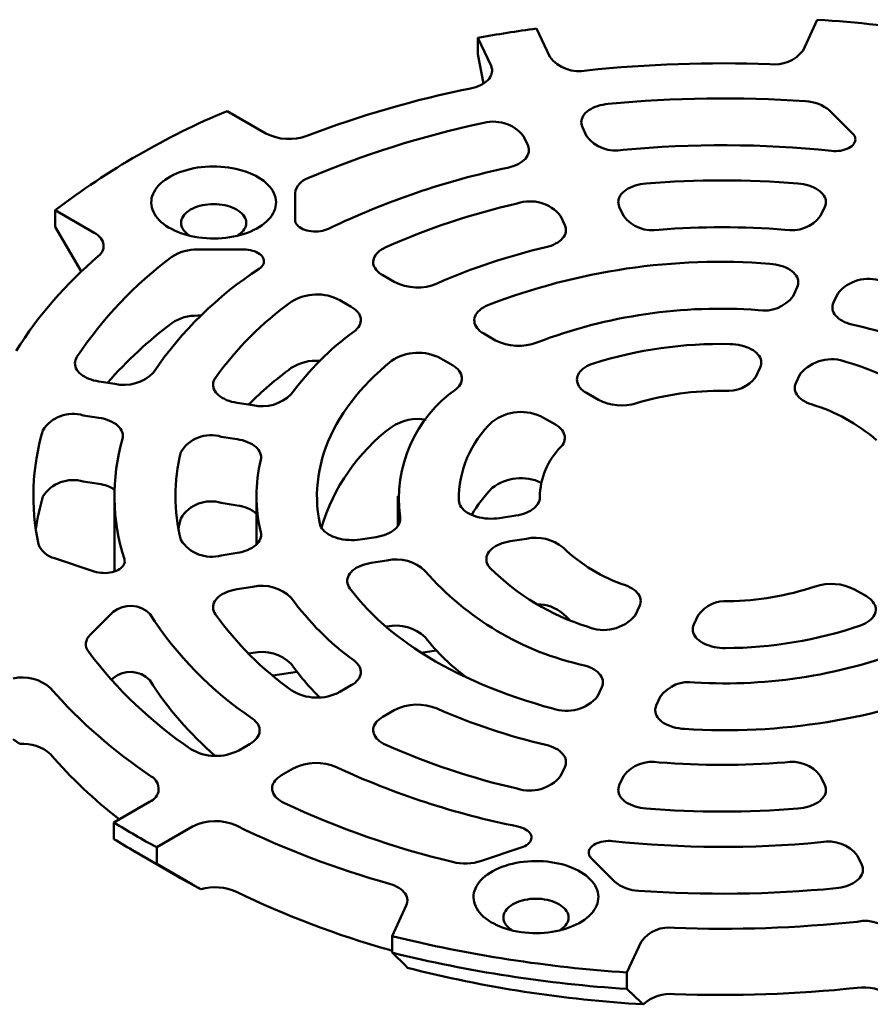
# Model space of a CAD drawing. Units: inches. Extents: x 0.2 to 8.4, y 0.1 to 10.9.
# Drawn here: x 6.3 to 7, y 8.1 to 8.9 of the extents above; entities that cross this region are included whole.
import ezdxf

# ---------------------------------------------------------------- set-up
doc = ezdxf.new("R2010")
doc.units = ezdxf.units.IN
doc.header["$MEASUREMENT"] = 0

msp = doc.modelspace()

# ---------------------------------------------------------------- linework, layer by layer
at = {"color": 7, "linetype": 'Continuous', "lineweight": 50}
for p, q in [((6.94229127, 8.85186874), (6.93131499, 8.82822072)), ((6.73586879, 8.82321198), (6.72576984, 8.84496982)), ((6.68049207, 8.83796608), (6.69059102, 8.81620824)), ((6.68049207, 8.82520767), (6.68049207, 8.83796608)), ((6.68473517, 8.80268915), (6.68049207, 8.82520767)), ((6.51699145, 8.7641316), (6.48700372, 8.78144315)), ((6.95183003, 8.78179747), (6.96958322, 8.7640462)), ((6.76428931, 8.76198091), (6.76103878, 8.76898407)), ((6.715761, 8.76198033), (6.71901154, 8.75497717)), ((6.539433, 8.69750894), (6.539433, 8.71800634)), ((6.38440893, 8.68759334), (6.3544212, 8.70490489)), ((6.3544212, 8.70490489), (6.3544212, 8.69214648)), ((6.79284079, 8.70046769), (6.78958033, 8.70749222)), ((6.94807149, 8.70749221), (6.94481104, 8.7004677)), ((6.74430256, 8.70048848), (6.74756302, 8.69346396)), ((6.3544212, 8.69214648), (6.37457204, 8.6575124)), ((6.49981528, 8.67463812), (6.46430889, 8.67463812)), ((6.61595291, 8.64959867), (6.60704522, 8.65474098)), ((6.92681075, 8.64559527), (6.92356685, 8.6385472)), ((6.58280729, 8.63046411), (6.57389959, 8.63560641)), ((6.95815147, 8.64074737), (6.95485629, 8.63370723)), ((6.46676835, 8.62360434), (6.46430889, 8.62360435)), ((6.6939845, 8.604552), (6.68501152, 8.60973199)), ((6.66083887, 8.58541743), (6.65186589, 8.59059743)), ((6.89825978, 8.58356194), (6.89495619, 8.57638414)), ((6.92914906, 8.57878387), (6.92579323, 8.57161415)), ((6.38813545, 8.57284613), (6.40026659, 8.57096963)), ((6.77340442, 8.55870385), (6.76419162, 8.56402229)), ((6.49465401, 8.55636944), (6.50682215, 8.55448721)), ((6.38813444, 8.54483132), (6.3760033, 8.54670782)), ((6.7402588, 8.53956929), (6.73104599, 8.54488773)), ((6.49469003, 8.52834892), (6.48252186, 8.53023113)), ((6.38813444, 8.49379756), (6.3760033, 8.49567405)), ((6.40007592, 8.48448364), (6.40007592, 8.43344987)), ((6.50970576, 8.48448363), (6.50970576, 8.44718077)), ((6.61882591, 8.48448363), (6.61882591, 8.46159148)), ((6.72820092, 8.48448364), (6.72820092, 8.48290577)), ((6.49469003, 8.47731515), (6.48252186, 8.47919737)), ((6.69719866, 8.46749182), (6.70963233, 8.46939895)), ((6.58974214, 8.4510097), (6.60195107, 8.45288236)), ((6.70547543, 8.44965983), (6.71789507, 8.4515971)), ((6.48252187, 8.43873614), (6.49469, 8.44061835)), ((6.35380744, 8.43656638), (6.38455688, 8.42631768)), ((6.59813985, 8.43291709), (6.61033507, 8.43481936)), ((6.49465401, 8.41259784), (6.50682214, 8.41448005)), ((6.98013002, 8.40717521), (6.97105219, 8.41243781)), ((6.80519425, 8.39966794), (6.80182215, 8.39240283)), ((6.38130479, 8.37732428), (6.39905795, 8.39507554)), ((6.85047204, 8.39266421), (6.84709993, 8.3853991)), ((6.6096621, 8.38368062), (6.61033507, 8.3837856)), ((6.50353937, 8.3629385), (6.50682214, 8.36344628)), ((6.63674412, 8.36367418), (6.64830371, 8.36546226)), ((6.52216126, 8.34595007), (6.54096113, 8.34885811)), ((6.39773773, 8.34272167), (6.39905795, 8.34404177)), ((6.58280727, 8.33850315), (6.57389957, 8.33336085)), ((6.77612455, 8.33703822), (6.77284021, 8.32996222)), ((6.82140233, 8.33003448), (6.81811799, 8.32295849)), ((6.6070452, 8.31422628), (6.6159529, 8.31936859)), ((6.50480319, 8.29347236), (6.49592259, 8.28834569)), ((6.52906822, 8.26921113), (6.53794882, 8.27433779)), ((6.747563, 8.27550331), (6.74430257, 8.2684788)), ((6.79284077, 8.26849957), (6.78958034, 8.26147506)), ((6.94807147, 8.26147506), (6.94481106, 8.26849958)), ((6.4271569, 8.24864811), (6.39956607, 8.23272026)), ((6.39956607, 8.23272026), (6.39956607, 8.21996185)), ((6.4327117, 8.21358569), (6.46030254, 8.22951354)), ((6.41576203, 8.210262), (6.44891305, 8.1911181)), ((6.4327117, 8.20082728), (6.4327117, 8.21358569)), ((6.71394976, 8.21329237), (6.68320036, 8.20304367)), ((6.76806861, 8.20492108), (6.78582181, 8.1871698)), ((6.97661305, 8.19998319), (6.97336251, 8.20698635)), ((6.46030254, 8.184917), (6.4327117, 8.20082728)), ((6.62522572, 8.16876148), (6.61424944, 8.14511346)), ((6.61424944, 8.14511346), (6.61424944, 8.13235505)), ((6.8063368, 8.14074654), (6.79536055, 8.11709851)), ((6.61424944, 8.13235505), (6.62522572, 8.12177337)), ((6.79536055, 8.11709851), (6.79536055, 8.1043401)), ((6.79536055, 8.1043401), (6.8063368, 8.09375844))]:
    msp.add_line(p, q, dxfattribs=at)
at = {"color": 7, "linetype": 'Continuous', "lineweight": 50, "flags": 128}
for points in [[(6.69059102, 8.81620824), (6.69106482, 8.8149733), (6.69134949, 8.81371915), (6.69144286, 8.81245542), (6.69134417, 8.81119185), (6.69105424, 8.80993809), (6.69057526, 8.80870382), (6.68991092, 8.80749848), (6.68906629, 8.80633137), (6.68804792, 8.80521141), (6.68686356, 8.80414726), (6.68552238, 8.80314704), (6.68403463, 8.80221846), (6.68241175, 8.80136864), (6.68066621, 8.80060412), (6.67881141, 8.79993078), (6.67686163, 8.79935375), (6.6748318, 8.79887751)], [(6.76103878, 8.76898407), (6.76056477, 8.77021968), (6.76028009, 8.7714745), (6.76018694, 8.7727389), (6.76028602, 8.77400315), (6.76057656, 8.77525753), (6.76105635, 8.77649239), (6.76172168, 8.77769824), (6.76256745, 8.7788658), (6.76358715, 8.7799861), (6.76477293, 8.78105053), (6.76611566, 8.78205091), (6.76760507, 8.78297951), (6.76922965, 8.78382924), (6.77097696, 8.78459352), (6.7728335, 8.78526652), (6.77478506, 8.78584302), (6.77681659, 8.78631862), (6.77891246, 8.78668965), (6.78105661, 8.78695325)], [(6.96958322, 8.7640462), (6.97038269, 8.76313019), (6.97099682, 8.76216772), (6.97141772, 8.76117123), (6.97163994, 8.76015358), (6.97166058, 8.75912796), (6.97147939, 8.75810762), (6.97109871, 8.75710575), (6.97052349, 8.75613529), (6.96976112, 8.75520882), (6.96882148, 8.7543383), (6.96771672, 8.75353498), (6.96646115, 8.75280927), (6.96507096, 8.75217053), (6.96356415, 8.75162704), (6.96196019, 8.75118582), (6.96027985, 8.75085256), (6.95854482, 8.75063158), (6.95677756, 8.75052575), (6.9550009, 8.75053643), (6.95323786, 8.75066346)], [(6.71901154, 8.75497717), (6.71950399, 8.75368019), (6.7197879, 8.75236257), (6.71986083, 8.75103546), (6.7197222, 8.74971009), (6.71937312, 8.7483977), (6.71881662, 8.74710937), (6.71805736, 8.74585602), (6.71710177, 8.74464827), (6.71595796, 8.74349632), (6.71463562, 8.74240992), (6.71314589, 8.7413983), (6.71150145, 8.74046997), (6.70971615, 8.73963283), (6.70780516, 8.73889395), (6.7057846, 8.73825959), (6.70367161, 8.73773511)], [(6.43011743, 8.70371883), (6.43099127, 8.702048), (6.4320451, 8.70041216), (6.43327479, 8.69881774), (6.43467546, 8.69727105), (6.43624161, 8.69577818), (6.43796703, 8.69434502), (6.43984495, 8.69297723), (6.44186791, 8.69168022), (6.44402798, 8.69045909), (6.44631657, 8.68931868), (6.44872472, 8.68826346), (6.45124288, 8.68729763), (6.45386112, 8.68642497), (6.4565691, 8.68564895), (6.45935616, 8.68497262), (6.46221127, 8.68439864), (6.46512319, 8.68392931), (6.46808041, 8.68356643), (6.47107127, 8.68331147), (6.47408395, 8.68316543), (6.47710656, 8.68312888), (6.48012722, 8.68320196), (6.48313394, 8.68338439), (6.48611488, 8.68367545), (6.4890583, 8.684074), (6.49195253, 8.68457845), (6.49478623, 8.68518681), (6.49754811, 8.6858967), (6.50022737, 8.68670528), (6.50281338, 8.68760939), (6.50529594, 8.68860547), (6.50766527, 8.68968957), (6.509912, 8.6908574), (6.5120273, 8.69210438), (6.51400276, 8.69342556), (6.51583065, 8.69481575), (6.51750371, 8.69626946), (6.51901534, 8.69778094), (6.52035961, 8.69934422), (6.52153117, 8.70095316), (6.52252544, 8.70260138), (6.52333847, 8.70428239), (6.52396703, 8.70598956), (6.52440869, 8.70771614), (6.52466167, 8.70945533), (6.52472498, 8.71120025), (6.52459839, 8.71294402), (6.52428237, 8.71467976), (6.52377817, 8.71640063), (6.52308781, 8.71809982), (6.52221398, 8.71977063), (6.52116014, 8.72140649), (6.51993047, 8.72300089), (6.51852977, 8.7245476), (6.51696363, 8.72604047), (6.5152382, 8.72747363), (6.51336031, 8.7288414), (6.51133732, 8.73013843), (6.50917728, 8.73135955), (6.50688867, 8.73249997), (6.50448053, 8.73355517), (6.50196237, 8.73452102), (6.49934414, 8.73539366), (6.49663613, 8.73616969), (6.49384907, 8.73684603), (6.49099398, 8.73741999), (6.48808205, 8.73788934), (6.48512483, 8.73825222), (6.48213397, 8.73850718), (6.47912129, 8.73865322), (6.47609867, 8.73868977), (6.47307801, 8.73861669), (6.47007129, 8.73843426), (6.46709035, 8.73814319), (6.46414694, 8.73774466), (6.46125268, 8.73724021), (6.45841901, 8.73663184), (6.45565713, 8.73592195), (6.45297785, 8.73511337), (6.45039185, 8.73420925), (6.44790932, 8.73321316), (6.44553997, 8.73212909), (6.44329321, 8.73096125), (6.44117794, 8.72971428), (6.43920249, 8.72839307), (6.43737461, 8.72700289), (6.43570156, 8.72554918), (6.43418989, 8.72403771), (6.43284566, 8.72247442), (6.43167407, 8.72086549), (6.4306798, 8.71921727), (6.42986679, 8.71753624), (6.42923822, 8.71582907), (6.42879654, 8.71410251), (6.4285436, 8.71236331), (6.42848027, 8.71061838), (6.42860687, 8.70887462), (6.42892287, 8.70713889), (6.42942708, 8.705418), (6.43011743, 8.70371883)], [(6.78958033, 8.70749222), (6.7891003, 8.70874772), (6.78881573, 8.71002291), (6.78872887, 8.71130767), (6.78884043, 8.71259179), (6.78914952, 8.71386508), (6.78965367, 8.71511744), (6.79034892, 8.71633892), (6.79122971, 8.71751984), (6.79228906, 8.71865081), (6.79351858, 8.71972287), (6.79490848, 8.72072751), (6.79644775, 8.72165676), (6.79812418, 8.72250322), (6.79992446, 8.72326019), (6.80183428, 8.72392167), (6.80383852, 8.7244824), (6.80592125, 8.72493792), (6.80806592, 8.72528465), (6.81025556, 8.72551979)], [(6.92739627, 8.7255198), (6.9295859, 8.72528464), (6.93173059, 8.72493793), (6.9338133, 8.7244824), (6.93581754, 8.72392167), (6.93772737, 8.72326019), (6.93952764, 8.72250322), (6.94120406, 8.72165675), (6.94274334, 8.72072751), (6.94413326, 8.71972287), (6.94536277, 8.71865081), (6.94642212, 8.71751983), (6.94730291, 8.71633891), (6.94799814, 8.71511743), (6.9485023, 8.71386508), (6.94881139, 8.71259179), (6.94892295, 8.71130767), (6.9488361, 8.71002292), (6.94855152, 8.70874772), (6.94807149, 8.70749221)], [(6.49490797, 8.68521561), (6.49584949, 8.68582745), (6.49718381, 8.68683132), (6.49836153, 8.68789849), (6.49937361, 8.68902086), (6.5002124, 8.6901899), (6.5008715, 8.69139668), (6.50134591, 8.69263202), (6.50163202, 8.69388653), (6.50172764, 8.69515067), (6.50163202, 8.69641481), (6.50134592, 8.69766933), (6.50087152, 8.69890467), (6.50021239, 8.70011145), (6.49937359, 8.70128048), (6.49836151, 8.70240285), (6.49718382, 8.70347003), (6.49584948, 8.7044739), (6.49436867, 8.7054068), (6.49275266, 8.70626165), (6.49101372, 8.70703195), (6.48916512, 8.70771182), (6.48722091, 8.70829608), (6.48519587, 8.70878031), (6.48310546, 8.7091608), (6.48096552, 8.70943468), (6.4787924, 8.70959984), (6.47660263, 8.70965503), (6.47441284, 8.70959983), (6.4722397, 8.70943468), (6.47009982, 8.70916079), (6.46800937, 8.70878031), (6.46598434, 8.70829608), (6.46404013, 8.70771181), (6.46219153, 8.70703193), (6.46045257, 8.70626166), (6.45883654, 8.70540682), (6.45735574, 8.7044739), (6.45602145, 8.70347002), (6.45484374, 8.70240285), (6.45383164, 8.70128047), (6.45299284, 8.70011146), (6.45233376, 8.69890467), (6.45185931, 8.69766933), (6.45157324, 8.6964148), (6.45147763, 8.69515067), (6.45157321, 8.69388654), (6.45185931, 8.69263202), (6.45233375, 8.69139667), (6.45233375, 8.69139667)], [(6.56517955, 8.69063715), (6.56376272, 8.69001824), (6.56223336, 8.68949616), (6.56061119, 8.68907772), (6.55891722, 8.68876828), (6.55717338, 8.68857185), (6.55540215, 8.688491), (6.55362648, 8.68852675), (6.55186932, 8.68867864), (6.55015339, 8.68894471), (6.54850089, 8.68932152), (6.54693316, 8.6898042), (6.54547052, 8.69038648), (6.54413182, 8.69106089), (6.54293441, 8.69181865), (6.54189376, 8.69265), (6.5410233, 8.69354419), (6.54033434, 8.69448963), (6.53983576, 8.69547411), (6.53953403, 8.69648489), (6.539433, 8.69750894)], [(6.38754349, 8.66939219), (6.38872212, 8.67052354), (6.38971673, 8.67171233), (6.39051903, 8.67294861), (6.39112223, 8.67422205), (6.39152138, 8.67552197), (6.39171306, 8.67683753), (6.3916957, 8.67815768), (6.39146949, 8.67947138), (6.39103622, 8.68076768), (6.39039961, 8.68203568), (6.38956494, 8.68326478), (6.38853917, 8.68444474), (6.38733099, 8.68556562), (6.38595038, 8.68661809), (6.38440893, 8.68759334)], [(6.74756302, 8.69346396), (6.74804799, 8.69219203), (6.74833238, 8.69090003), (6.74841386, 8.68959848), (6.74829174, 8.688298), (6.74796704, 8.68700917), (6.74744239, 8.68574249), (6.74672207, 8.68450828), (6.74581196, 8.68331657), (6.74471945, 8.68217707), (6.74345342, 8.68109909), (6.74202425, 8.68009136), (6.74044349, 8.67916213), (6.73872408, 8.67831894), (6.73688001, 8.67756866), (6.73492625, 8.67691743), (6.73287877, 8.67637051)], [(6.51171886, 8.65977495), (6.51279096, 8.66059287), (6.51369532, 8.66147575), (6.51442017, 8.66241221), (6.51495619, 8.66339012), (6.51529644, 8.66439681), (6.5154365, 8.66541932), (6.51537457, 8.66644439), (6.51511145, 8.66745878), (6.51465056, 8.66844937), (6.51399784, 8.66940333), (6.51316173, 8.67030837), (6.51215307, 8.67115273), (6.51098484, 8.67192555), (6.50967221, 8.6726168), (6.50823212, 8.67321756), (6.50668317, 8.67372005), (6.50504544, 8.67411778), (6.50334008, 8.67440561), (6.50158917, 8.67457979), (6.49981528, 8.67463812)], [(6.60704522, 8.65474098), (6.60554207, 8.65568972), (6.60419113, 8.65671194), (6.60300317, 8.6577995), (6.6019876, 8.65894377), (6.60115246, 8.66013569), (6.60050438, 8.66136579), (6.60004853, 8.66262429), (6.59978848, 8.66390124), (6.59972636, 8.66518646), (6.5998626, 8.66646979), (6.60019617, 8.66774102), (6.60072439, 8.66899007), (6.60144307, 8.67020702), (6.60234652, 8.67138222), (6.60342757, 8.67250633), (6.60467762, 8.67357045), (6.60608677, 8.67456612), (6.60764383, 8.67548543), (6.60933645, 8.67632109)], [(6.9055902, 8.66363327), (6.90781297, 8.66342225), (6.90999382, 8.66309659), (6.91211503, 8.66265893), (6.9141594, 8.66211281), (6.91611031, 8.66146269), (6.91795192, 8.66071382), (6.9196693, 8.6598723), (6.9212485, 8.65894495), (6.92267668, 8.65793931), (6.92394225, 8.65686354), (6.92503496, 8.65572636), (6.92594591, 8.65453703), (6.92666772, 8.65330518), (6.92719453, 8.65204083), (6.92752205, 8.65075423), (6.92764763, 8.64945584), (6.92757024, 8.6481562), (6.92729053, 8.64686585), (6.92681075, 8.64559527)], [(6.58489531, 8.61142224), (6.5861948, 8.61248688), (6.58732272, 8.61361481), (6.58826994, 8.61479684), (6.58902869, 8.61602337), (6.58959282, 8.61728437), (6.58995773, 8.61856962), (6.59012046, 8.61986861), (6.59007968, 8.62117078), (6.58983569, 8.62246554), (6.58939053, 8.62374231), (6.58874779, 8.62499072), (6.5879127, 8.6262006), (6.58689208, 8.62736211), (6.58569424, 8.62846576), (6.58432893, 8.62950257), (6.58280729, 8.63046411)], [(6.68501152, 8.60973199), (6.68346891, 8.61070806), (6.68208737, 8.61176149), (6.68087851, 8.61288345), (6.67985245, 8.61406453), (6.67901783, 8.61529482), (6.67838157, 8.61656405), (6.67794908, 8.61786152), (6.67772394, 8.6191764), (6.67770807, 8.62049765), (6.67790157, 8.6218142), (6.67830281, 8.62311503), (6.67890849, 8.62438921), (6.67971346, 8.62562608), (6.680711, 8.62681527), (6.68189276, 8.62794681), (6.68324886, 8.6290112), (6.68476786, 8.62999955), (6.68643709, 8.63090355), (6.68824254, 8.63171564)], [(6.95485629, 8.63370723), (6.95437258, 8.63245528), (6.95408335, 8.63118348), (6.95399087, 8.62990188), (6.95409589, 8.6286206), (6.95439754, 8.62734976), (6.95489348, 8.62609941), (6.95557977, 8.62487941), (6.95645099, 8.62369941), (6.95750027, 8.62256873), (6.9587193, 8.6214963), (6.96009847, 8.62049059), (6.96162688, 8.61955954), (6.96329244, 8.61871051), (6.96508203, 8.61795021), (6.96698148, 8.61728465), (6.96897579, 8.61671907)], [(6.87483804, 8.60169383), (6.87708214, 8.60159697), (6.87930205, 8.60138401), (6.88147979, 8.60105668), (6.88359773, 8.60061762), (6.8856387, 8.6000704), (6.88758615, 8.59941945), (6.88942432, 8.59867003), (6.89113831, 8.59782823), (6.89271422, 8.59690087), (6.89413931, 8.59589545), (6.895402, 8.59482014), (6.89649208, 8.59368362), (6.89740071, 8.59249513), (6.89812053, 8.59126428), (6.89864571, 8.59000105), (6.89897199, 8.58871567), (6.89909673, 8.58741857), (6.89901891, 8.58612024), (6.89873917, 8.58483122), (6.89825978, 8.58356194)], [(6.37118765, 8.59183855), (6.37051106, 8.59063479), (6.37001969, 8.58940145), (6.36971741, 8.58814799), (6.3696065, 8.58688406), (6.3696878, 8.58561941), (6.36996074, 8.5843637), (6.37042314, 8.58312663), (6.37107152, 8.58191773), (6.37190088, 8.58074623), (6.37290479, 8.57962119), (6.37407558, 8.57855125), (6.37540425, 8.57754462), (6.37688053, 8.57660908), (6.37849314, 8.57575178), (6.38022965, 8.57497933), (6.38207666, 8.57429767), (6.38402006, 8.57371205), (6.38604486, 8.57322696), (6.38813545, 8.57284613)], [(6.61378496, 8.5887322), (6.60929632, 8.58497255), (6.60497395, 8.58114853), (6.60082058, 8.57726259), (6.59683895, 8.57331719), (6.59303153, 8.5693149), (6.58940082, 8.56525825), (6.5859491, 8.56114987), (6.58267861, 8.55699236), (6.57959144, 8.5527884), (6.57668955, 8.54854069), (6.57397482, 8.54425194), (6.57144896, 8.53992489), (6.56911362, 8.53556234), (6.56697031, 8.53116705), (6.56502037, 8.52674186), (6.56326504, 8.52228961), (6.56170548, 8.51781313), (6.56034267, 8.5133153), (6.55917748, 8.50879899), (6.55821065, 8.50426711), (6.55744283, 8.49972256), (6.55687449, 8.49516823), (6.55650599, 8.49060708), (6.55633757, 8.48604199), (6.55636936, 8.48147592), (6.5566013, 8.47691175), (6.55703325, 8.47235243), (6.55766498, 8.46780091), (6.55849604, 8.46326007)], [(6.66367618, 8.56696426), (6.66491332, 8.56809867), (6.66596282, 8.56929444), (6.66681558, 8.57054126), (6.66746427, 8.57182839), (6.66790332, 8.5731447), (6.66812891, 8.57447886), (6.66813909, 8.57581934), (6.66793377, 8.57715459), (6.66751476, 8.57847307), (6.66688565, 8.57976344), (6.66605185, 8.58101453), (6.66502057, 8.58221557), (6.66380072, 8.5833562), (6.66240279, 8.58442657), (6.66083887, 8.58541743)], [(6.76419162, 8.56402229), (6.76270779, 8.56495771), (6.76137195, 8.56596474), (6.76019442, 8.56703559), (6.7591843, 8.56816198), (6.75834942, 8.56933522), (6.75769619, 8.57054626), (6.75722967, 8.57178572), (6.75695348, 8.57304404), (6.75686971, 8.5743115), (6.75697905, 8.57557831), (6.75728065, 8.57683469), (6.75777215, 8.57807093), (6.75844979, 8.57927748), (6.75930831, 8.58044502), (6.7603411, 8.58156454), (6.76154015, 8.58262739), (6.76289624, 8.58362537), (6.76439887, 8.58455074), (6.76603643, 8.58539639), (6.76779629, 8.58615577), (6.76966486, 8.586823)], [(6.47794731, 8.57571972), (6.47720525, 8.57450744), (6.47665306, 8.57326186), (6.47629506, 8.57199284), (6.47613413, 8.57071046), (6.47617152, 8.56942492), (6.47640696, 8.56814639), (6.47683859, 8.56688504), (6.47746297, 8.56565086), (6.47827516, 8.56445366), (6.47926868, 8.56330294), (6.48043562, 8.56220783), (6.48176682, 8.56117703), (6.4832516, 8.5602187), (6.48487826, 8.55934048), (6.48663387, 8.55854931), (6.48850448, 8.55785146), (6.49047524, 8.55725253), (6.49253052, 8.5567572), (6.49465401, 8.55636944)], [(6.92579323, 8.57161415), (6.92531262, 8.57037227), (6.92502337, 8.56911078), (6.92492773, 8.56783949), (6.92502644, 8.56656827), (6.92531873, 8.56530702), (6.92580233, 8.56406553), (6.92647349, 8.56285345), (6.92732697, 8.56168022), (6.92835615, 8.56055495), (6.92955304, 8.55948639), (6.93090831, 8.55848283), (6.93241145, 8.5575521), (6.93405075, 8.55670142), (6.93581348, 8.55593741), (6.93768594, 8.555266)], [(6.40633039, 8.52854117), (6.40660008, 8.52985979), (6.4066587, 8.53118714), (6.40650576, 8.53251197), (6.40614255, 8.53382309), (6.40557215, 8.53510938), (6.4047994, 8.53635998), (6.40383082, 8.53756427), (6.40267461, 8.5387121), (6.40134056, 8.53979373), (6.39983996, 8.54079998), (6.39818554, 8.54172237), (6.39639126, 8.54255307), (6.39447231, 8.54328506), (6.39244498, 8.54391217), (6.39032638, 8.54442905), (6.38813444, 8.54483132)], [(6.74465581, 8.52258977), (6.74563087, 8.52377585), (6.7464152, 8.52500819), (6.74700229, 8.52627657), (6.74738729, 8.5275705), (6.74756701, 8.52887928), (6.74753995, 8.53019207), (6.74730636, 8.531498), (6.74686816, 8.53278629), (6.74622897, 8.53404625), (6.74539408, 8.53526747), (6.74437041, 8.53643983), (6.74316644, 8.53755363), (6.74179209, 8.53859968), (6.7402588, 8.53956929)], [(6.51299085, 8.51246086), (6.51319411, 8.51375796), (6.51319404, 8.51506034), (6.51299054, 8.51635742), (6.51258532, 8.51763864), (6.51198169, 8.51889353), (6.51118454, 8.5201119), (6.51020038, 8.52128385), (6.50903719, 8.52239979), (6.50770452, 8.52345066), (6.50621315, 8.52442787), (6.50457524, 8.52532352), (6.50280412, 8.52613025), (6.50091426, 8.52684156), (6.49892102, 8.52745158), (6.49684061, 8.52795543), (6.49469003, 8.52834892)], [(6.70963233, 8.46939895), (6.71173564, 8.46977961), (6.71377271, 8.47026575), (6.71572768, 8.47085358), (6.71758535, 8.47153854), (6.71933129, 8.47231529), (6.72095193, 8.47317781), (6.72243466, 8.47411939), (6.72376796, 8.4751327), (6.72494146, 8.47620987), (6.72594604, 8.47734253), (6.72677388, 8.47852187), (6.72741857, 8.47973872), (6.72787507, 8.48098362), (6.72813985, 8.4822469), (6.72821085, 8.48351874)], [(6.66578991, 8.48101291), (6.66595768, 8.47971741), (6.66632657, 8.47843588), (6.66689361, 8.47717871), (6.66765413, 8.47595604), (6.66860206, 8.47477782), (6.66972966, 8.47365357), (6.67102783, 8.47259242), (6.67248602, 8.47160295), (6.67409246, 8.47069321), (6.67583407, 8.46987052), (6.67769677, 8.46914158), (6.67966549, 8.4685123), (6.68172425, 8.46798776), (6.68385637, 8.46757221), (6.6860446, 8.46726904), (6.68827117, 8.46708068), (6.69051805, 8.46700866), (6.69276706, 8.46705358), (6.69499996, 8.46721507), (6.69719866, 8.46749182)], [(6.45129381, 8.46726182), (6.45013404, 8.46208633), (6.44952914, 8.45896677)], [(6.60195107, 8.45288236), (6.60407107, 8.45326651), (6.60612357, 8.45375781), (6.60809241, 8.45435237), (6.60996204, 8.45504552), (6.61171768, 8.45583174), (6.61334545, 8.45670486), (6.61483251, 8.45765798), (6.61616708, 8.45868354), (6.61733865, 8.45977347), (6.61833797, 8.46091913), (6.6191571, 8.46211149), (6.61978963, 8.46334113), (6.62023052, 8.46459834), (6.62047629, 8.46587318), (6.62052502, 8.46715558), (6.62037632, 8.46843543)], [(6.55849604, 8.46326007), (6.55886156, 8.46197689), (6.55942568, 8.4607179), (6.56018381, 8.45949335), (6.5611298, 8.45831317), (6.56225598, 8.45718693), (6.56355318, 8.45612379), (6.56501091, 8.45513237), (6.56661729, 8.45422071), (6.56835933, 8.45339626), (6.5702228, 8.45266564), (6.57219266, 8.45203484), (6.57425288, 8.45150897), (6.57638674, 8.45109227), (6.5785769, 8.45078816), (6.5808056, 8.45059908), (6.58305471, 8.45052658), (6.58530598, 8.45057125), (6.58754118, 8.45073273), (6.58974214, 8.4510097)], [(6.49469, 8.44061835), (6.49684061, 8.44101185), (6.49892101, 8.44151568), (6.50091427, 8.44212571), (6.50280415, 8.44283701), (6.50457522, 8.44364375), (6.50621314, 8.44453939), (6.50770452, 8.44551663), (6.50903722, 8.44656748), (6.51020038, 8.44768343), (6.51118454, 8.44885535), (6.51198168, 8.45007373), (6.51258532, 8.45132864), (6.51299054, 8.45260986), (6.51319401, 8.45390693), (6.51319413, 8.45520931), (6.51299083, 8.4565064)], [(6.68998551, 8.42888428), (6.68900876, 8.43005463), (6.68821828, 8.43127094), (6.68762047, 8.43252337), (6.68722013, 8.43380174), (6.68702059, 8.43509573), (6.68702339, 8.43639483), (6.68722855, 8.43768853), (6.6876344, 8.43896633), (6.68823764, 8.44021788), (6.68903338, 8.44143305), (6.69001519, 8.44260199), (6.69117511, 8.44371523), (6.69250372, 8.44476374), (6.69399028, 8.44573904), (6.69562275, 8.44663321), (6.69738787, 8.44743902), (6.69927136, 8.44814993), (6.70125797, 8.44876019), (6.70333161, 8.44926486), (6.70547543, 8.44965983)], [(6.38455688, 8.42631768), (6.38614361, 8.42585615), (6.38781084, 8.42550162), (6.38953701, 8.42525864), (6.39129981, 8.42513036), (6.39307643, 8.42511844), (6.39484391, 8.42522304), (6.39657939, 8.4254428), (6.39826047, 8.42577488), (6.39986533, 8.42621499), (6.40137327, 8.42675742), (6.40276481, 8.42739518), (6.40402192, 8.42812001), (6.40512837, 8.42892256), (6.40606981, 8.42979241), (6.40683412, 8.43071836), (6.4074114, 8.4316884), (6.40779418, 8.43269001), (6.40797751, 8.43371023), (6.40795901, 8.43473587), (6.40773897, 8.43575366)], [(6.40023789, 8.42633647), (6.40015962, 8.42833611), (6.40007592, 8.43344987)], [(6.58169021, 8.41328897), (6.58089537, 8.41450574), (6.58029349, 8.41575887), (6.57988945, 8.41703821), (6.57968654, 8.41833334), (6.57968636, 8.41963374), (6.57988897, 8.42092888), (6.58029272, 8.42220824), (6.58089429, 8.42346142), (6.58168881, 8.42467825), (6.58266986, 8.42584886), (6.58382947, 8.42696375), (6.58515819, 8.42801385), (6.58664524, 8.42899062), (6.58827857, 8.42988618), (6.59004492, 8.43069322), (6.59192994, 8.4314052), (6.59391829, 8.43201634), (6.59599389, 8.43252167), (6.59813985, 8.43291709)], [(6.79429589, 8.41564181), (6.79616762, 8.41489608), (6.79791422, 8.41405524), (6.79952123, 8.41312625), (6.80097535, 8.4121168), (6.80226454, 8.41103524), (6.80337814, 8.40989052), (6.80430694, 8.40869212), (6.80504326, 8.40744995), (6.80558097, 8.40617429), (6.80591567, 8.40487571), (6.80604456, 8.40356494), (6.80596656, 8.40225283), (6.80568236, 8.40095025), (6.80519425, 8.39966794)], [(6.47794731, 8.39324756), (6.47720527, 8.39445983), (6.47665306, 8.39570542), (6.47629506, 8.39697444), (6.47613412, 8.3982568), (6.47617155, 8.39954235), (6.47640699, 8.40082087), (6.47683861, 8.40208224), (6.47746298, 8.40331641), (6.47827514, 8.4045136), (6.47926865, 8.40566432), (6.48043565, 8.40675944), (6.48176679, 8.40779024), (6.48325163, 8.40874856), (6.48487827, 8.40962679), (6.48663387, 8.41041797), (6.48850448, 8.41111579), (6.49047524, 8.41171475), (6.49253053, 8.41221007), (6.49465401, 8.41259784)], [(6.73824566, 8.32058572), (6.73110207, 8.32254605), (6.72404673, 8.32461012), (6.71708414, 8.32677662), (6.71021873, 8.32904414), (6.70345496, 8.33141125), (6.69679713, 8.33387642), (6.6902495, 8.33643807), (6.68381627, 8.33909457), (6.67750157, 8.34184421), (6.67130943, 8.34468522), (6.66524384, 8.34761581), (6.65930867, 8.35063407), (6.65350772, 8.35373808), (6.64784471, 8.35692585), (6.64232326, 8.36019533), (6.63694691, 8.36354443), (6.63171911, 8.36697101), (6.62664323, 8.37047289), (6.6217225, 8.3740478), (6.61696007, 8.37769346), (6.61235898, 8.38140753), (6.60792218, 8.38518763), (6.60365254, 8.38903135), (6.59955278, 8.39293622), (6.59562554, 8.39689973), (6.59187332, 8.40091937), (6.5882985, 8.40499252), (6.58490341, 8.40911661), (6.58169021, 8.41328897)], [(6.97555058, 8.384712), (6.97741014, 8.38544362), (6.97914818, 8.38626881), (6.98075066, 8.38718088), (6.98220457, 8.38817244), (6.98349813, 8.38923546), (6.98462088, 8.39036133), (6.98556369, 8.39154091), (6.98631895, 8.39276467), (6.98688053, 8.39402267), (6.98724389, 8.39530473), (6.98740605, 8.39660045), (6.98736574, 8.39789934), (6.98712325, 8.39919088), (6.98668058, 8.4004646), (6.98604128, 8.40171017), (6.98521056, 8.40291752), (6.98419514, 8.40407685), (6.98300324, 8.40517877), (6.98164454, 8.40621436), (6.98013002, 8.40717521)], [(6.74621396, 8.39369781), (6.74895526, 8.39100287), (6.75136054, 8.38881809)], [(6.84709993, 8.3853991), (6.84662507, 8.38416069), (6.84634039, 8.38290299), (6.84624811, 8.38163573), (6.84634892, 8.38036868), (6.84664205, 8.37911163), (6.84712524, 8.37787431), (6.84779476, 8.37666625), (6.8486454, 8.37549678), (6.84967064, 8.37437495), (6.85086256, 8.37330943), (6.8522119, 8.37230841), (6.85370829, 8.37137967), (6.85534017, 8.37053037), (6.85709489, 8.36976705), (6.85895896, 8.36909563), (6.86091792, 8.36852126), (6.86295669, 8.36804843), (6.86505949, 8.36768075), (6.86721008, 8.36742107), (6.86939188, 8.3672714), (6.871588, 8.3672329)], [(6.58489533, 8.35754504), (6.5861948, 8.3564804), (6.58732273, 8.35535247), (6.58826992, 8.35417042), (6.5890287, 8.35294391), (6.58959281, 8.35168289), (6.58995774, 8.35039766), (6.59012047, 8.34909867), (6.59007966, 8.34779648), (6.5898357, 8.34650174), (6.58939051, 8.34522495), (6.58874777, 8.34397654), (6.58791269, 8.34276665), (6.58689209, 8.34160517), (6.58569425, 8.34050152), (6.58432894, 8.3394647), (6.58280727, 8.33850315)], [(6.76259908, 8.3538381), (6.76465301, 8.35321277), (6.76659759, 8.35248014), (6.768416, 8.3516465), (6.77009259, 8.35071906), (6.77161291, 8.34970583), (6.7729638, 8.34861552), (6.77413365, 8.34745758), (6.77511231, 8.34624195), (6.77589141, 8.34497916), (6.77646418, 8.34368009), (6.7768257, 8.34235594), (6.77697281, 8.34101813), (6.77690431, 8.33967822), (6.77662075, 8.33834776), (6.77612455, 8.33703822)], [(6.81811799, 8.32295849), (6.81762742, 8.3216679), (6.81734339, 8.32035684), (6.81726823, 8.31903626), (6.81740261, 8.31771727), (6.81774539, 8.31641088), (6.81829368, 8.31512807), (6.81904288, 8.31387957), (6.81998676, 8.31267588), (6.82111735, 8.31152704), (6.82242523, 8.31044273), (6.82389941, 8.30943201), (6.82552751, 8.30850335), (6.82729591, 8.30766454), (6.82918981, 8.30692262), (6.83119329, 8.30628378), (6.83328958, 8.3057534), (6.83546109, 8.30533592), (6.83768967, 8.30503484), (6.8399566, 8.30485269)], [(6.50645214, 8.31283221), (6.50782775, 8.31176808), (6.50902815, 8.31063548), (6.51004319, 8.309444), (6.51086422, 8.3082037), (6.51148434, 8.3069251), (6.51189825, 8.30561899), (6.5121025, 8.30429645), (6.51209538, 8.30296871), (6.51187685, 8.30164693), (6.51144883, 8.30034233), (6.51081495, 8.29906598), (6.50998054, 8.29782865), (6.50895271, 8.29664084), (6.5077401, 8.29551258), (6.50635301, 8.29445342), (6.50480319, 8.29347236)], [(6.60933643, 8.29264617), (6.60764384, 8.29348184), (6.60608678, 8.29440116), (6.60467763, 8.29539682), (6.60342756, 8.29646093), (6.60234653, 8.29758505), (6.60144308, 8.29876025), (6.6007244, 8.29997721), (6.60019618, 8.30122625), (6.59986261, 8.30249748), (6.59972635, 8.3037808), (6.59978849, 8.30506603), (6.60004851, 8.30634297), (6.60050439, 8.30760149), (6.60115244, 8.30883157), (6.60198758, 8.31002349), (6.60300318, 8.31116778), (6.60419115, 8.31225534), (6.60554206, 8.31327754), (6.6070452, 8.31422628)], [(6.73287878, 8.29259677), (6.73492626, 8.29204985), (6.73688, 8.2913986), (6.7387241, 8.29064833), (6.74044351, 8.28980514), (6.74202424, 8.2888759), (6.74345343, 8.28786818), (6.74471943, 8.28679019), (6.74581194, 8.2856507), (6.74672208, 8.284459), (6.74744238, 8.28322477), (6.74796703, 8.28195809), (6.74829173, 8.28066926), (6.74841384, 8.27936878), (6.74833239, 8.27806725), (6.748048, 8.27677525), (6.747563, 8.27550331)], [(6.5308407, 8.24787133), (6.52921213, 8.24871851), (6.52771842, 8.24964481), (6.52637096, 8.25064306), (6.52518018, 8.25170562), (6.52415525, 8.25282433), (6.52330403, 8.25399058), (6.52263305, 8.25519538), (6.52214752, 8.25642951), (6.52185109, 8.25768343), (6.52174611, 8.25894752), (6.5218333, 8.26021204), (6.52211214, 8.26146733), (6.52258034, 8.26270366), (6.52323435, 8.26391156), (6.5240692, 8.26508176), (6.52507837, 8.26620522), (6.5262542, 8.26727335), (6.52758752, 8.26827787), (6.52906822, 8.26921113)], [(6.78958034, 8.26147506), (6.78910032, 8.26021955), (6.78881572, 8.25894435), (6.78872888, 8.25765961), (6.78884044, 8.25637549), (6.78914953, 8.2551022), (6.78965368, 8.25384984), (6.79034894, 8.25262836), (6.79122971, 8.25144744), (6.79228908, 8.25031646), (6.79351857, 8.24924439), (6.79490846, 8.24823975), (6.79644776, 8.24731052), (6.79812419, 8.24646405), (6.79992445, 8.24570707), (6.80183429, 8.2450456), (6.80383853, 8.24448487), (6.80592123, 8.24402934), (6.80806592, 8.24368263), (6.81025554, 8.24344747)], [(6.92739627, 8.24344748), (6.9295859, 8.24368263), (6.9317306, 8.24402934), (6.9338133, 8.24448487), (6.93581755, 8.2450456), (6.93772737, 8.24570707), (6.93952765, 8.24646405), (6.94120407, 8.24731052), (6.94274334, 8.24823976), (6.94413325, 8.24924439), (6.94536277, 8.25031646), (6.94642212, 8.25144743), (6.94730291, 8.25262836), (6.94799815, 8.25384984), (6.94850231, 8.2551022), (6.94881139, 8.25637548), (6.94892295, 8.2576596), (6.94883611, 8.25894436), (6.94855152, 8.26021955), (6.94807147, 8.26147506)], [(6.71138533, 8.22960015), (6.7130222, 8.22920127), (6.71457006, 8.22869769), (6.71600889, 8.22809593), (6.7173201, 8.22740376), (6.71848667, 8.22663012), (6.71949359, 8.22578506), (6.72032778, 8.22487944), (6.72097852, 8.22392502), (6.72143731, 8.2229341), (6.72169832, 8.22191954), (6.72175806, 8.22089442), (6.72161585, 8.21987202), (6.72127352, 8.21886556), (6.72073543, 8.21788801), (6.72000859, 8.21695208), (6.71910242, 8.21606983), (6.71802856, 8.21525265), (6.71680099, 8.21451116), (6.71543549, 8.21385489), (6.71394976, 8.21329237)], [(6.78441398, 8.2183038), (6.78265091, 8.21843084), (6.78087427, 8.21844151), (6.779107, 8.21833568), (6.77737197, 8.21811471), (6.77569163, 8.21778145), (6.77408767, 8.21734022), (6.77258087, 8.21679674), (6.77119067, 8.216158), (6.76993509, 8.21543229), (6.76883033, 8.21462897), (6.76789071, 8.21375846), (6.76712836, 8.21283198), (6.7665531, 8.21186152), (6.76617243, 8.21085965), (6.76599124, 8.2098393), (6.76601189, 8.20881368), (6.7662341, 8.20779604), (6.76665501, 8.20679954), (6.76726914, 8.20583707), (6.76806861, 8.20492108)], [(6.67877707, 8.16798991), (6.67965088, 8.16631909), (6.68070472, 8.16468325), (6.68193437, 8.16308882), (6.68333509, 8.16154213), (6.68490118, 8.16004923), (6.68662665, 8.1586161), (6.68850452, 8.1572483), (6.69052754, 8.1559513), (6.69268755, 8.15473016), (6.6949762, 8.15358975), (6.69738432, 8.15253454), (6.69990249, 8.15156871), (6.70252072, 8.15069604), (6.70522871, 8.14992003), (6.70801576, 8.14924369), (6.71087086, 8.14866971), (6.7137828, 8.14820037), (6.71674003, 8.1478375), (6.71973085, 8.14758253), (6.72274356, 8.14743651), (6.72576619, 8.14739995), (6.72878681, 8.14747303), (6.7317935, 8.14765545), (6.73477449, 8.14794653), (6.73771786, 8.14834506), (6.74061214, 8.14884952), (6.7434458, 8.14945788), (6.74620772, 8.15016776), (6.74888699, 8.15097637), (6.75147299, 8.15188049), (6.75395554, 8.15287654), (6.75632487, 8.15396064), (6.75857164, 8.15512848), (6.76068687, 8.15637543), (6.76266238, 8.15769664), (6.76449023, 8.1590868), (6.76616329, 8.16054052), (6.76767498, 8.16205202), (6.7690192, 8.16361528), (6.77019077, 8.16522422), (6.77118506, 8.16687245), (6.77199804, 8.16855346), (6.77262662, 8.17026062), (6.77306827, 8.17198721), (6.77332126, 8.17372639), (6.77338457, 8.17547131), (6.77325798, 8.1772151), (6.77294196, 8.17895084), (6.77243777, 8.1806717), (6.7717474, 8.1823709), (6.77087358, 8.18404172), (6.76981974, 8.18567756), (6.76859007, 8.18727198), (6.76718939, 8.18881867), (6.76562325, 8.19031154), (6.76389781, 8.19174469), (6.76201989, 8.19311247), (6.75999694, 8.1944095), (6.75783687, 8.19563062), (6.75554828, 8.19677105), (6.75314012, 8.19782625), (6.75062198, 8.1987921), (6.74800373, 8.19966474), (6.74529573, 8.20044076), (6.74250868, 8.2011171), (6.73965356, 8.20169107), (6.73674165, 8.20216041), (6.73378442, 8.20252328), (6.73079358, 8.20277824), (6.72778091, 8.2029243), (6.72475829, 8.20296085), (6.72173761, 8.20288774), (6.71873091, 8.20270532), (6.71574999, 8.20241427), (6.71280655, 8.20201572), (6.70991229, 8.20151125), (6.70707863, 8.20090289), (6.70431671, 8.20019301), (6.70163748, 8.19938444), (6.69905148, 8.19848032), (6.69656888, 8.19748424), (6.69419955, 8.19640014), (6.69195285, 8.19523232), (6.68983756, 8.19398534), (6.68786209, 8.19266417), (6.6860342, 8.19127397), (6.68436112, 8.18982026), (6.6828495, 8.18830878), (6.68150523, 8.18674549), (6.68033366, 8.18513655), (6.67933942, 8.18348834), (6.67852638, 8.18180732), (6.67789781, 8.18010015), (6.67745614, 8.17837357), (6.67720317, 8.17663438), (6.67713986, 8.17488946), (6.67726643, 8.17314568), (6.67758246, 8.17140994), (6.67808666, 8.16968907), (6.67877707, 8.16798991)], [(6.95659522, 8.18201401), (6.95873935, 8.18227762), (6.96083526, 8.18264865), (6.96286676, 8.18312424), (6.96481831, 8.18370076), (6.96667486, 8.18437374), (6.96842216, 8.18513804), (6.97004677, 8.18598775), (6.97153614, 8.18691637), (6.9728789, 8.18791672), (6.97406469, 8.18898117), (6.97508437, 8.19010146), (6.97593014, 8.19126904), (6.97659545, 8.19247488), (6.97707525, 8.19370974), (6.97736579, 8.19496413), (6.97746486, 8.19622837), (6.97737173, 8.19749278), (6.97708705, 8.19874761), (6.97661305, 8.19998319)], [(6.61217595, 8.1854289), (6.61417655, 8.18478933), (6.61606755, 8.1840469), (6.61783316, 8.18320784), (6.6194585, 8.18227913), (6.62093006, 8.18126857), (6.62223549, 8.1801846), (6.62336385, 8.1790363), (6.62430574, 8.17783328), (6.62505332, 8.17658563), (6.62560022, 8.17530374), (6.62594191, 8.17399837), (6.62607555, 8.17268043), (6.62600005, 8.17136097), (6.62571597, 8.17005099), (6.62522572, 8.16876148)], [(6.74356755, 8.14948669), (6.74450908, 8.15009851), (6.74584341, 8.15110239), (6.7470211, 8.15216956), (6.74803319, 8.15329193), (6.74887201, 8.15446098), (6.7495311, 8.15566775), (6.75000554, 8.1569031), (6.75029164, 8.15815762), (6.7503872, 8.15942173), (6.75029164, 8.16068589), (6.75000551, 8.16194039), (6.74953112, 8.16317576), (6.74887199, 8.16438252), (6.74803319, 8.16555154), (6.74702109, 8.16667391), (6.74584343, 8.16774111), (6.74450909, 8.16874496), (6.74302829, 8.16967788), (6.74141226, 8.17053272), (6.73967335, 8.17130302), (6.7378247, 8.17198288), (6.73588049, 8.17256714), (6.73385546, 8.17305138), (6.73176506, 8.17343188), (6.72962513, 8.17370574), (6.72745204, 8.17387092), (6.72526219, 8.17392609), (6.72307246, 8.17387092), (6.72089934, 8.17370576), (6.71875939, 8.17343188), (6.71666898, 8.17305139), (6.71464392, 8.17256715), (6.71269972, 8.17198288), (6.7108511, 8.17130302), (6.70911217, 8.17053272), (6.70749615, 8.16967787), (6.70601535, 8.16874496), (6.70468101, 8.1677411), (6.70350333, 8.16667391), (6.70249123, 8.16555155), (6.70165245, 8.16438254), (6.70099331, 8.16317574), (6.70051894, 8.1619404), (6.70023284, 8.16068589), (6.70013722, 8.15942175), (6.70023284, 8.15815761), (6.70051891, 8.15690308), (6.70099335, 8.15566775), (6.70099335, 8.15566775)], [(6.61217595, 8.13439514), (6.61413971, 8.13376863), (6.61424945, 8.13372959)]]:
    msp.add_lwpolyline(points, dxfattribs=at)
at = {"color": 7, "linetype": 'Continuous', "lineweight": 50}
for centre, radius, start, end in [((6.8756541, 7.82164119), 1.03238041, 76.11477632, 86.29915017), ((6.86145223, 7.81795199), 1.03594176, 97.52593271, 100.0601408), ((6.90924197, 8.84509373), 0.02778339, 262.42110196, 322.60507338), ((6.75849635, 8.84071777), 0.02860872, 217.72729456, 282.16940653), ((6.86881165, 7.82335076), 0.99488186, 87.88214845, 96.01685349), ((6.83448476, 8.01071913), 0.80416584, 101.45115017, 110.83046506), ((6.86885641, 7.8750205), 0.91614964, 85.97207548, 95.49941825), ((6.93253992, 8.75921481), 0.02969991, 49.49604714, 88.70876242), ((6.71900555, 8.22645924), 0.60152472, 112.6865584, 127.30806507), ((6.8309753, 8.07160744), 0.71565145, 101.94446249, 113.16942516), ((6.69223293, 8.74307008), 0.03018556, 38.78993488, 108.08680656), ((6.53479607, 8.79877529), 0.03895112, 242.79977071, 290.63064944), ((6.7868712, 8.7794895), 0.02857433, 217.78777673, 281.37672108), ((6.86880952, 7.94790911), 0.80718195, 83.99608523, 95.42418833), ((6.82879081, 8.14265304), 0.60809331, 101.87379216, 115.6901789), ((6.55339103, 8.7160153), 0.01409931, 106.43794932, 171.88180558), ((6.86882596, 8.0003545), 0.72752677, 85.38234543, 94.61766189), ((6.72065073, 8.68135731), 0.03042056, 38.96823985, 108.92732241), ((6.83451904, 8.16979312), 0.55432643, 102.89812746, 113.96806663), ((6.81523443, 8.71767382), 0.0282405, 217.53684039, 280.46250258), ((6.9224174, 8.71767381), 0.0282405, 259.53749226, 322.46318627), ((6.4657879, 8.69841), 0.01517238, 207.53196467, 240.41581959), ((6.86882591, 8.07200632), 0.61979417, 85.51532265, 94.48467514), ((6.46315955, 8.64107832), 0.03357947, 88.03853167, 124.10176735), ((6.83875038, 8.21880776), 0.46965143, 103.02792619, 113.83824291), ((6.5953277, 8.42499644), 0.32078585, 130.37104462, 147.68627701), ((6.63047913, 8.41891591), 0.31166378, 126.67438905, 146.30050163), ((6.8671955, 8.16909854), 0.49602293, 85.56057445, 111.14783504), ((6.67149151, 8.41513303), 0.29219338, 123.14806272, 145.69202839), ((6.63373535, 8.68429364), 0.03898661, 242.8632063, 292.95107134), ((6.98188863, 8.62137443), 0.03063925, 70.4289099, 140.78060929), ((6.68715758, 8.42505703), 0.25781425, 125.75328872, 144.24046908), ((6.55635418, 8.60257005), 0.03740645, 62.02749675, 122.02545045), ((6.90133412, 8.65542193), 0.02791148, 260.28727987, 322.8013526), ((6.86743546, 8.23203526), 0.39694996, 85.78294051, 110.88123367), ((6.46315955, 8.59004455), 0.03357947, 88.03853167, 124.10176735), ((6.65169673, 8.34459934), 0.34302426, 127.19409362, 138.51506007), ((6.92170953, 8.38494694), 0.23654264, 42.84732266, 78.47348994), ((6.71545528, 8.43238489), 0.22158583, 126.100771, 143.89302337), ((6.71178294, 8.63916916), 0.0389247, 242.79000518, 291.34330291), ((6.86752712, 8.27404848), 0.3277269, 88.72174111, 107.37408524), ((6.55560256, 8.55357115), 0.03528545, 85.41480119, 122.74293513), ((6.634375, 8.55802832), 0.03696861, 61.76245313, 123.84582554), ((6.953351, 8.55827107), 0.03172552, 68.19140817, 139.71645216), ((6.70711066, 8.3507656), 0.28835904, 126.27057363, 134.9075291), ((6.91171188, 8.39875137), 0.19638148, 47.91228242, 74.21376969), ((6.40743941, 8.60157272), 0.03143244, 256.80900195, 316.22075645), ((6.8732715, 8.59258442), 0.02706797, 264.1175368, 323.23718915), ((6.7230908, 8.4820749), 0.10361612, 124.98843122, 187.56406348), ((6.51392644, 8.58562387), 0.03193685, 257.14714709, 314.80466313), ((6.79121841, 8.59344451), 0.03904166, 242.85258725, 287.28247391), ((6.86784394, 8.33857725), 0.22709723, 89.33053998, 106.63894024), ((6.89888117, 8.42520151), 0.13572981, 48.91693642, 73.38751667), ((6.36808344, 8.52034132), 0.02753028, 73.28099854, 147.45448594), ((6.63399329, 8.5079815), 0.03593707, 79.50103464, 124.21677384), ((6.71368994, 8.5134063), 0.03594875, 61.1315682, 128.0160859), ((6.70414287, 8.41717224), 0.1506357, 126.8587196, 163.43039351), ((6.74734436, 8.48223375), 0.08156358, 133.1619677, 180.8576312), ((6.51698878, 8.48453643), 0.17940064, 163.61228309, 191.97420333), ((6.55906839, 8.4844554), 0.15897312, 163.89992754, 197.83952611), ((6.47450481, 8.5043867), 0.02705934, 72.76589295, 149.06841138), ((6.78459605, 8.48278261), 0.05639, 135.09561585, 179.25202892), ((6.58934447, 8.48448358), 0.14213106, 166.23777412, 193.76218194), ((6.6307087, 8.4844836), 0.12099677, 166.63090211, 193.36907135), ((6.71372683, 8.4621556), 0.03614254, 64.42152785, 127.85036031), ((6.36808344, 8.46930755), 0.02753028, 73.28099854, 147.45448594), ((6.38382416, 8.46233923), 0.03175224, 59.04028895, 82.19816981), ((6.76377417, 8.41947538), 0.10143229, 135.40162483, 150.18943374), ((6.5225836, 8.43238314), 0.18508471, 163.76844525, 171.74207711), ((6.47450481, 8.45335294), 0.02705934, 72.76589295, 149.06841138), ((6.49156021, 8.44969328), 0.02779862, 49.25069276, 83.53541678), ((6.72489553, 8.41863497), 0.03369731, 50.75447278, 101.99026172), ((6.35743653, 8.45315405), 0.01698002, 200.10989223, 257.65915214), ((6.4748576, 8.46550367), 0.02784316, 212.18791417, 285.97785305), ((6.83460318, 8.53654671), 0.12744674, 226.08913644, 251.56263984), ((6.61742558, 8.40322174), 0.0323834, 46.38830461, 102.64766189), ((6.8113647, 8.57609085), 0.22753982, 221.04771485, 257.6245493), ((6.81933349, 8.55877195), 0.18330768, 225.11928302, 252.71910837), ((6.51392643, 8.38334332), 0.03193692, 45.19542897, 102.8528409), ((6.87052608, 8.62543811), 0.2221092, 270.83053912, 288.385407), ((6.95318112, 8.37751407), 0.03923063, 62.90039269, 108.73441436), ((6.41237266, 8.37888322), 0.0209636, 44.57021849, 129.42995247), ((6.71545426, 8.53658135), 0.22158438, 216.10691788, 233.89928775), ((6.72633821, 8.370423), 0.03060658, 49.50399791, 90.38334137), ((6.87156503, 8.377417), 0.02602675, 85.19406495, 144.13845406), ((6.66535942, 8.54771797), 0.28358921, 212.92032089, 235.92046581), ((6.68715815, 8.5439107), 0.25781496, 215.75953834, 234.24666654), ((6.77745908, 8.41319451), 0.03202894, 246.87631163, 319.5222497), ((6.61742558, 8.35218798), 0.0323834, 46.38830461, 102.64766189), ((6.87126473, 8.68707073), 0.31983799, 270.05791141, 289.02970756), ((6.38746511, 8.37017174), 0.00943972, 130.73759426, 217.2340553), ((6.76491718, 8.47280322), 0.15844689, 217.82537402, 234.2709288), ((6.64809298, 8.56747896), 0.33632963, 217.13038224, 235.78131483), ((6.51392643, 8.33230955), 0.03193692, 45.19542897, 102.8528409), ((6.87095886, 8.73147151), 0.39148549, 266.58902651, 291.92326196), ((6.69663888, 8.46936489), 0.19685674, 215.52872573, 225.40327236), ((6.41237266, 8.32784945), 0.0209636, 44.57021849, 129.42995247), ((6.32899292, 8.31187124), 0.03275771, 48.28255365, 102.46954654), ((6.64635423, 8.48110617), 0.25918408, 212.31286959, 229.46635644), ((6.8432292, 8.31390471), 0.02714004, 80.59026343, 143.53607942), ((6.87144651, 8.79263668), 0.48879937, 266.30627747, 292.16136868), ((6.64610573, 8.59489731), 0.39251894, 221.20513252, 236.33521268), ((6.55635416, 8.36639724), 0.03740648, 237.97456369, 297.97248373), ((6.63373537, 8.28467358), 0.03898666, 67.04896933, 117.1368088), ((6.74875489, 8.35031845), 0.03153536, 250.53371533, 319.79646374), ((6.84002266, 8.75397672), 0.47365734, 246.20760434, 256.92622556), ((6.32994248, 8.26267701), 0.03075704, 47.32250629, 95.52043966), ((6.83408403, 8.79786936), 0.55295746, 246.01819919, 257.11563183), ((6.63076539, 8.52826613), 0.37070622, 220.95331659, 232.24722327), ((6.47834684, 8.32162613), 0.03763635, 238.98984505, 297.83900072), ((6.55571236, 8.23973911), 0.03889231, 66.07509831, 117.17672356), ((6.8152344, 8.25129346), 0.02824048, 79.53745048, 142.46317829), ((6.86882587, 8.89696202), 0.61979523, 265.51533518, 274.48467367), ((6.92241739, 8.25129336), 0.02824058, 37.5369451, 100.46242613), ((6.83276728, 8.83830085), 0.62068521, 245.1048986, 258.7224903), ((6.42346257, 8.2587318), 0.01073913, 290.12117667, 61.90792851), ((6.7204035, 8.28846925), 0.0311574, 252.01533991, 320.08908787), ((6.81935082, 8.8623888), 0.67887392, 244.85039008, 256.503953), ((6.86882582, 8.9686111), 0.7275251, 265.38233797, 274.61767667), ((6.71792936, 8.74592607), 0.60393327, 238.18692061, 241.81845592), ((6.4780511, 8.19505177), 0.03876371, 65.4107528, 117.24945801), ((6.80569624, 8.87189305), 0.71322025, 244.10184955, 254.25638765), ((6.71792936, 8.73316765), 0.60393327, 238.18692061, 241.81845592), ((6.86884209, 9.02102395), 0.80714791, 263.99584741, 275.42443134), ((6.95078063, 8.18947781), 0.0285743, 37.78768322, 101.37677368), ((6.67066373, 8.2423745), 0.04128051, 256.34208834, 287.67958767), ((6.73744201, 8.69096235), 0.5771423, 240.00483633, 242.03868606), ((6.80511198, 8.20975258), 0.02970005, 229.49608989, 268.70858611), ((6.47787871, 8.14291592), 0.03983872, 65.8448546, 106.09492054), ((6.80569624, 8.82085928), 0.71322025, 244.10184955, 254.25638765), ((6.86879871, 9.09369), 0.91589374, 265.9707405, 275.50075298), ((6.8688318, 9.14586554), 0.99513041, 267.88315887, 276.0158302), ((6.97903796, 8.12792751), 0.02889927, 38.08962745, 101.80707364), ((6.71444657, 8.16268022), 0.01517115, 207.53068437, 240.41740397), ((6.82800724, 8.12484486), 0.02687883, 81.29725507, 143.72892829), ((6.86199871, 9.14733232), 1.03238673, 256.11480547, 266.29911763), ((6.86183979, 9.1335465), 1.0313512, 256.1096792, 266.3042439), ((6.86258539, 9.0470885), 0.95615958, 255.67669143, 266.73723168), ((6.8688318, 9.09483177), 0.99513041, 267.88315887, 276.0158302), ((6.97813401, 8.07084581), 0.03469925, 54.1085943, 98.30045117), ((6.82900351, 8.06954897), 0.03098403, 84.3122821, 132.26393611)]:
    msp.add_arc(centre, radius, start, end, dxfattribs=at)
for points, knots in [([(6.32698363, 8.2932914), (6.32612321, 8.29391528), (6.32439741, 8.29516664), (6.32274729, 8.29629988), (6.32191985, 8.29686813)], [0, 0, 0, 0, 0.498559536, 1, 1, 1, 1]), ([(6.46683425, 8.18119312), (6.46564523, 8.18186625), (6.4632505, 8.18322198), (6.46128975, 8.18434938), (6.46030254, 8.184917)], [0, 0, 0, 0, 0.496512986, 1, 1, 1, 1]), ([(6.62522572, 8.12177337), (6.62542434, 8.12156868), (6.62582268, 8.12115816), (6.6259661, 8.12082035), (6.62603801, 8.12065098)], [0, 0, 0, 0, 0.498604382, 1, 1, 1, 1]), ([(6.8063368, 8.09375844), (6.80657617, 8.09354744), (6.80705625, 8.09312427), (6.80779493, 8.09269438), (6.8081653, 8.09247884)], [0, 0, 0, 0, 0.498603734, 1, 1, 1, 1])]:
    msp.add_open_spline(points, degree=3, knots=knots, dxfattribs=at)

doc.saveas('drawing.dxf')
